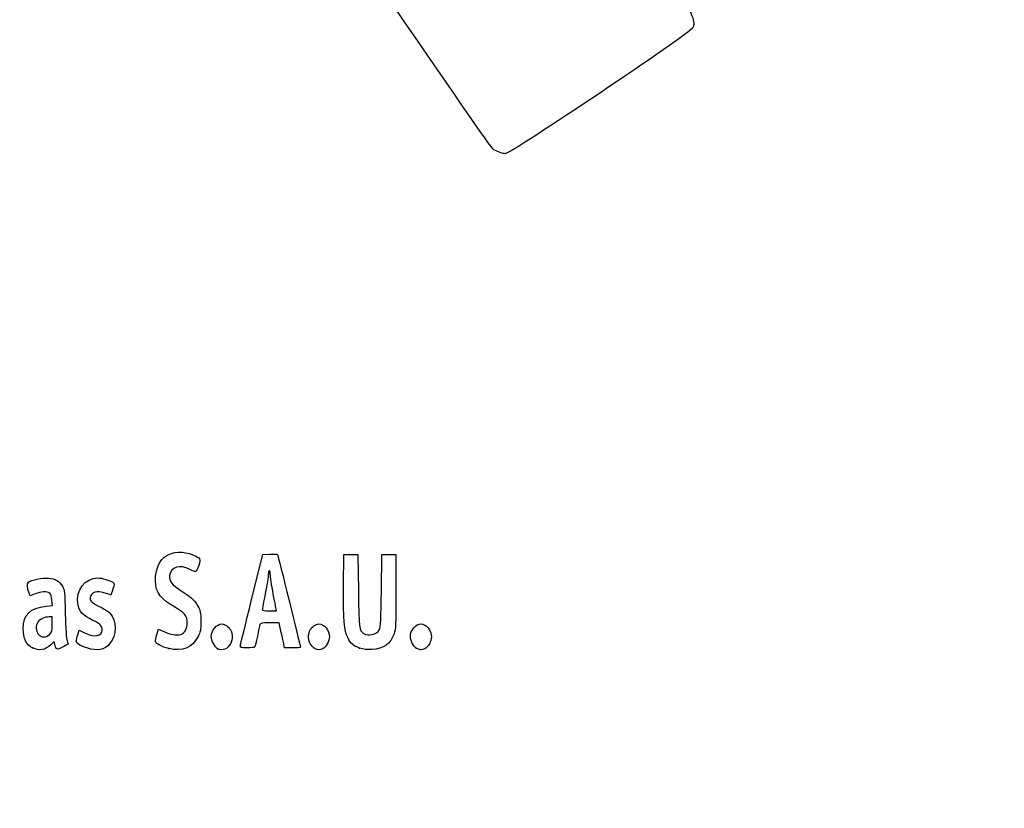
# Model space of a CAD drawing. Units: millimetres. Extents: x 0 to 356, y 0 to 204.
# Drawn here: x 57 to 100, y 0 to 34 of the extents above; entities that cross this region are included whole.
import ezdxf
from ezdxf import colors
from ezdxf.entities.mleader import LeaderData, LeaderLine
from ezdxf.math import Vec2, Vec3

# ---------------------------------------------------------------- set-up
doc = ezdxf.new("R2010")
doc.units = ezdxf.units.MM
doc.layers.add('Predeterminado', color=7, linetype='Continuous')

# ---------------------------------------------------------------- blocks, each defined once
blk = doc.blocks.new('_DOT')
at = {"color": 0}
blk.add_line((0, 0), (-1, 0), dxfattribs=at)
at = {"color": 0, "const_width": 0.333}
blk.add_lwpolyline([(-0.1665, 0, 1), (0.1665, 0, 1)], format="xyb", close=True, dxfattribs=at)
blk = doc.blocks.new('SE122')
at = {"color": 7, "linetype": 'Continuous'}
for p, q in [((58.805, 8.665), (58.785, 8.901)), ((58.524, 8.639), (58.805, 8.665))]:
    blk.add_line(p, q, dxfattribs=at)
blk = doc.blocks.new('SE121')
blk.add_blockref('SE122', (0, 0))
blk = doc.blocks.new('SE124')
at = {"color": 7, "linetype": 'Continuous'}
for p, q in [((57.846, 9.088), (57.801, 9.203)), ((58.063, 9.171), (57.846, 9.088))]:
    blk.add_line(p, q, dxfattribs=at)
blk = doc.blocks.new('SE123')
blk.add_blockref('SE124', (0, 0))
blk = doc.blocks.new('SE126')
at = {"color": 7, "linetype": 'Continuous'}
for p, q in [((58.876, 7.119), (58.739, 6.986)), ((58.906, 6.994), (58.876, 7.119))]:
    blk.add_line(p, q, dxfattribs=at)
blk = doc.blocks.new('SE125')
blk.add_blockref('SE126', (0, 0))
blk = doc.blocks.new('SE128')
at = {"color": 7, "linetype": 'Continuous'}
blk.add_point((57.946, 6.848), dxfattribs=at)
blk = doc.blocks.new('SE127')
blk.add_blockref('SE128', (0, 0))
blk = doc.blocks.new('SE130')
at = {"color": 7, "linetype": 'Continuous'}
for p, q in [((58.795, 8.18), (58.665, 8.18)), ((58.795, 7.856), (58.795, 8.18))]:
    blk.add_line(p, q, dxfattribs=at)
blk = doc.blocks.new('SE129')
blk.add_blockref('SE130', (0, 0))
blk = doc.blocks.new('SE132')
at = {"color": 7, "linetype": 'Continuous'}
blk.add_point((58.681, 7.426), dxfattribs=at)
blk = doc.blocks.new('SE131')
blk.add_blockref('SE132', (0, 0))
blk = doc.blocks.new('SE134')
at = {"color": 7, "linetype": 'Continuous'}
for p, q in [((59.891, 7.413), (59.957, 7.606)), ((59.957, 7.606), (60.203, 7.486))]:
    blk.add_line(p, q, dxfattribs=at)
blk = doc.blocks.new('SE133')
blk.add_blockref('SE134', (0, 0))
blk = doc.blocks.new('SE136')
at = {"color": 7, "linetype": 'Continuous'}
blk.add_line((60.286, 6.847), (60.286, 6.847), dxfattribs=at)
blk = doc.blocks.new('SE135')
blk.add_blockref('SE136', (0, 0))
blk = doc.blocks.new('SE138')
at = {"color": 7, "linetype": 'Continuous'}
for p, q in [((63.282, 7.421), (63.351, 7.658)), ((63.351, 7.658), (63.591, 7.548))]:
    blk.add_line(p, q, dxfattribs=at)
blk = doc.blocks.new('SE137')
blk.add_blockref('SE138', (0, 0))
blk = doc.blocks.new('SE140')
at = {"color": 7, "linetype": 'Continuous'}
blk.add_point((63.793, 6.823), dxfattribs=at)
blk = doc.blocks.new('SE139')
blk.add_blockref('SE140', (0, 0))
blk = doc.blocks.new('SE142')
at = {"color": 7, "linetype": 'Continuous'}
blk.add_point((65.891, 6.815), dxfattribs=at)
blk = doc.blocks.new('SE141')
blk.add_blockref('SE142', (0, 0))
blk = doc.blocks.new('SE144')
at = {"color": 7, "linetype": 'Continuous'}
blk.add_point((70.028, 6.852), dxfattribs=at)
blk = doc.blocks.new('SE143')
blk.add_blockref('SE144', (0, 0))
blk = doc.blocks.new('SE146')
at = {"color": 7, "linetype": 'Continuous'}
for p, q in [((71.299, 9.511), (71.312, 10.863)), ((71.312, 10.863), (71.612, 10.863)), ((71.612, 10.863), (71.913, 10.863)), ((71.913, 10.863), (71.934, 9.296))]:
    blk.add_line(p, q, dxfattribs=at)
blk = doc.blocks.new('SE145')
blk.add_blockref('SE146', (0, 0))
blk = doc.blocks.new('SE148')
at = {"color": 7, "linetype": 'Continuous'}
for p, q in [((72.922, 9.296), (72.943, 10.863)), ((72.943, 10.863), (73.244, 10.863)), ((73.244, 10.863), (73.544, 10.863)), ((73.544, 10.863), (73.544, 9.275))]:
    blk.add_line(p, q, dxfattribs=at)
blk = doc.blocks.new('SE147')
blk.add_blockref('SE148', (0, 0))
blk = doc.blocks.new('SE150')
at = {"color": 7, "linetype": 'Continuous'}
blk.add_point((71.988, 6.841), dxfattribs=at)
blk = doc.blocks.new('SE149')
blk.add_blockref('SE150', (0, 0))
blk = doc.blocks.new('SE152')
at = {"color": 7, "linetype": 'Continuous'}
blk.add_point((74.415, 6.838), dxfattribs=at)
blk = doc.blocks.new('SE151')
blk.add_blockref('SE152', (0, 0))
blk = doc.blocks.new('SE194')
at = {"color": 7, "linetype": 'Continuous'}
for p, q in [((67.352, 8.931), (67.834, 10.863)), ((67.834, 10.863), (68.13, 10.876))]:
    blk.add_line(p, q, dxfattribs=at)
blk = doc.blocks.new('SE193')
blk.add_blockref('SE194', (0, 0))
blk = doc.blocks.new('SE196')
at = {"color": 7, "linetype": 'Continuous'}
for p, q in [((68.77, 6.849), (68.716, 7.096)), ((69.107, 6.849), (68.77, 6.849))]:
    blk.add_line(p, q, dxfattribs=at)
blk = doc.blocks.new('SE195')
blk.add_blockref('SE196', (0, 0))
blk = doc.blocks.new('SE198')
at = {"color": 7, "linetype": 'Continuous'}
for p, q in [((68.533, 7.922), (68.132, 7.922)), ((68.597, 7.632), (68.533, 7.922))]:
    blk.add_line(p, q, dxfattribs=at)
blk = doc.blocks.new('SE197')
blk.add_blockref('SE198', (0, 0))
blk = doc.blocks.new('SE200')
at = {"color": 7, "linetype": 'Continuous'}
blk.add_point((66.869, 6.924), dxfattribs=at)
blk = doc.blocks.new('SE199')
blk.add_blockref('SE200', (0, 0))
blk = doc.blocks.new('SE202')
at = {"color": 7, "linetype": 'Continuous'}
blk.add_point((68.413, 8.448), dxfattribs=at)
blk = doc.blocks.new('SE201')
blk.add_blockref('SE202', (0, 0))
blk = doc.blocks.new('SE340')
at = {"color": 7, "linetype": 'Continuous'}
blk.add_line((78.244, 28.068), (78.244, 28.068), dxfattribs=at)
blk = doc.blocks.new('SE339')
blk.add_blockref('SE340', (0, 0))

msp = doc.modelspace()

# ---------------------------------------------------------------- linework, layer by layer
at = {"color": 7, "linetype": 'Continuous'}
for points in [[(77.74807, 28.2335), (77.35203, 28.44712), (48.52383, 71.30374), (48.39069, 71.87686)], [(79.80794, 43.95643), (86.12492, 34.55488), (86.49557, 33.95497), (86.28492, 33.47398)], [(86.28492, 33.47398), (86.18167, 33.23822), (78.49252, 28.06849), (78.24417, 28.06759)], [(78.24405, 28.06777), (78.1408, 28.06747), (77.91761, 28.14205), (77.74807, 28.2335)], [(63.64055, 10.77654), (63.97883, 10.99651), (64.42901, 11.01869), (64.85301, 10.83629)], [(63.23266, 9.9332), (63.26691, 10.29994), (63.43175, 10.64076), (63.64055, 10.77654)], [(64.85301, 10.83629), (65.15994, 10.70425), (65.17792, 10.66863), (65.08125, 10.38417)], [(68.12991, 10.87627), (68.29288, 10.88332), (68.4411, 10.87366), (68.45929, 10.8548)], [(68.45929, 10.8548), (68.48692, 10.82613), (69.44379, 6.95902), (69.44379, 6.87602)], [(64.699, 10.21719), (64.27703, 10.44155), (63.88154, 10.32473), (63.83393, 9.96165)], [(64.95229, 10.12585), (64.92626, 10.11585), (64.81228, 10.15696), (64.699, 10.21719)], [(65.08125, 10.38417), (65.03636, 10.25209), (64.97833, 10.13584), (64.95229, 10.12585)], [(68.11269, 10.15494), (68.08908, 10.15494), (68.06936, 10.08248), (68.06889, 9.99391)], [(68.15563, 10.00858), (68.15563, 10.08908), (68.13631, 10.15494), (68.11269, 10.15494)], [(57.77385, 9.6726), (57.89006, 9.76905), (58.37589, 9.86536), (58.62997, 9.84232)], [(58.62997, 9.84232), (58.93595, 9.81458), (59.10244, 9.71783), (59.23067, 9.49326)], [(59.89319, 8.75148), (59.79133, 9.31368), (60.21133, 9.85315), (60.75163, 9.85413)], [(60.75163, 9.85413), (60.9169, 9.8544), (61.28135, 9.74793), (61.39206, 9.66698)], [(63.87391, 8.71296), (63.36222, 9.01641), (63.17952, 9.36407), (63.23266, 9.9332)], [(63.83393, 9.96165), (63.80309, 9.72643), (63.93571, 9.54226), (64.29114, 9.3267)], [(68.06889, 9.99391), (68.06835, 9.90535), (68.01052, 9.54306), (67.94024, 9.18881)], [(68.28442, 9.16054), (68.21359, 9.54647), (68.15563, 9.92809), (68.15563, 10.00858)], [(57.80074, 9.2028), (57.71989, 9.4092), (57.70794, 9.6179), (57.77385, 9.6726)], [(59.23067, 9.49326), (59.3255, 9.32718), (59.33233, 9.26277), (59.35626, 8.30857)], [(61.11367, 9.18882), (60.72026, 9.32762), (60.42665, 9.24186), (60.42665, 8.98813)], [(61.39985, 9.36511), (61.35812, 9.23272), (61.31774, 9.12441), (61.3101, 9.12441)], [(61.39206, 9.66698), (61.47368, 9.60729), (61.47387, 9.59993), (61.39985, 9.36511)], [(64.29114, 9.3267), (64.71544, 9.06937), (64.90375, 8.89913), (65.04381, 8.64625)], [(71.47776, 7.2893), (71.3199, 7.60059), (71.28559, 8.02752), (71.29921, 9.51086)], [(71.93425, 9.29617), (71.95681, 7.64904), (71.9614, 7.61175), (72.15882, 7.47347)], [(72.84636, 7.63449), (72.88586, 7.70354), (72.90614, 8.14985), (72.92184, 9.29617)], [(58.68609, 9.19525), (58.5739, 9.27729), (58.31723, 9.26713), (58.06318, 9.1706)], [(58.78494, 8.90134), (58.77137, 9.06496), (58.74108, 9.15505), (58.68609, 9.19525)], [(60.42665, 8.98813), (60.42665, 8.85128), (60.50421, 8.78397), (60.87751, 8.59679)], [(61.3101, 9.12441), (61.30247, 9.12441), (61.21408, 9.15339), (61.11367, 9.18882)], [(66.86939, 6.92379), (66.87047, 6.96512), (67.08783, 7.86845), (67.35245, 8.93118)], [(67.94024, 9.18881), (67.86996, 8.83457), (67.81238, 8.52058), (67.81228, 8.49106)], [(68.41324, 8.44812), (68.41322, 8.45402), (68.35525, 8.77461), (68.28442, 9.16054)], [(73.54445, 9.2747), (73.54445, 7.84256), (73.53667, 7.66361), (73.46541, 7.4592)], [(57.55111, 7.66449), (57.55219, 8.26879), (57.86003, 8.5772), (58.52384, 8.63918)], [(60.54412, 8.03209), (60.09224, 8.25201), (59.9565, 8.40203), (59.89319, 8.75148)], [(60.87751, 8.59679), (61.04282, 8.5139), (61.22063, 8.40039), (61.27265, 8.34454)], [(64.59155, 7.91352), (64.59196, 8.24494), (64.51069, 8.33535), (63.87391, 8.71296)], [(65.04381, 8.64625), (65.16143, 8.43389), (65.17138, 8.38242), (65.17135, 7.98653)], [(67.81228, 8.49106), (67.81228, 8.45322), (67.90077, 8.43738), (68.11269, 8.43738)], [(58.66478, 8.17975), (58.48423, 8.17975), (58.26144, 8.0792), (58.17798, 7.96004)], [(59.35626, 8.30857), (59.37289, 7.646), (59.40053, 7.25084), (59.43675, 7.15777)], [(60.94192, 7.61702), (60.94192, 7.79034), (60.85541, 7.88059), (60.54412, 8.03209)], [(61.27265, 8.34454), (61.57761, 8.01706), (61.57779, 7.38142), (61.27305, 7.03431)], [(68.11269, 8.43738), (68.27801, 8.43738), (68.41325, 8.44221), (68.41324, 8.44812)], [(57.94567, 6.84806), (57.69598, 6.96139), (57.55036, 7.26271), (57.55111, 7.66449)], [(58.17798, 7.96004), (58.08012, 7.82033), (58.0891, 7.57122), (58.19695, 7.43411)], [(58.68136, 7.42628), (58.78489, 7.52222), (58.79498, 7.56035), (58.79498, 7.85567)], [(60.20254, 7.48572), (60.61097, 7.28635), (60.94192, 7.34512), (60.94192, 7.61702)], [(64.31139, 7.42418), (64.46285, 7.4622), (64.59136, 7.68665), (64.59155, 7.91352)], [(65.17135, 7.98653), (65.17132, 7.60241), (65.15903, 7.53384), (65.05475, 7.33606)], [(65.62224, 7.33625), (65.62224, 7.59648), (65.85917, 7.87919), (66.07725, 7.87919)], [(66.07725, 7.87919), (66.20755, 7.87919), (66.38542, 7.75024), (66.45376, 7.60622)], [(66.45376, 7.60622), (66.54638, 7.41104), (66.54245, 7.22499), (66.44152, 7.02716)], [(67.70855, 7.84697), (67.69564, 7.80564), (67.64612, 7.58173), (67.5985, 7.34939)], [(68.1324, 7.92212), (67.78866, 7.92212), (67.72871, 7.91149), (67.70855, 7.84697)], [(68.71612, 7.09554), (68.68624, 7.23134), (68.63277, 7.47287), (68.59728, 7.63228)], [(70.0284, 6.85245), (69.79216, 7.03828), (69.72615, 7.32942), (69.8575, 7.60622)], [(69.8575, 7.60622), (69.9267, 7.75204), (70.10401, 7.87919), (70.23816, 7.87919)], [(70.23816, 7.87919), (70.46436, 7.87919), (70.68902, 7.6023), (70.68902, 7.32352)], [(72.15882, 7.47347), (72.3635, 7.33011), (72.72001, 7.4136), (72.84636, 7.63449)], [(74.16706, 7.34757), (74.16706, 7.60348), (74.40088, 7.87919), (74.61792, 7.87919)], [(74.61792, 7.87919), (74.84411, 7.87919), (75.06877, 7.6023), (75.06877, 7.32352)], [(58.19695, 7.43411), (58.31486, 7.28421), (58.52442, 7.28082), (58.68136, 7.42628)], [(59.82551, 7.14257), (59.82551, 7.18505), (59.85508, 7.30661), (59.89124, 7.4127)], [(63.22604, 7.11715), (63.21883, 7.15397), (63.24392, 7.29069), (63.28179, 7.42097)], [(63.5909, 7.54785), (63.85126, 7.42865), (64.13508, 7.37993), (64.31139, 7.42418)], [(65.05475, 7.33606), (64.79709, 6.8474), (64.3845, 6.67967), (63.79321, 6.8232)], [(65.89144, 6.81481), (65.77781, 6.86965), (65.62224, 7.17099), (65.62224, 7.33625)], [(67.5985, 7.34939), (67.55089, 7.11705), (67.50105, 6.90933), (67.48774, 6.8878)], [(70.68902, 7.32352), (70.68902, 7.13695), (70.54667, 6.87584), (70.41134, 6.81418)], [(71.98782, 6.84067), (71.7096, 6.94027), (71.61059, 7.02735), (71.47776, 7.2893)], [(73.46541, 7.4592), (73.30979, 7.0127), (73.02921, 6.81106), (72.51904, 6.77909)], [(74.41486, 6.83773), (74.28923, 6.91563), (74.16706, 7.16699), (74.16706, 7.34757)], [(75.06877, 7.32352), (75.06877, 7.13695), (74.92642, 6.87584), (74.7911, 6.81418)], [(58.73895, 6.98624), (58.49288, 6.74891), (58.2553, 6.70753), (57.94567, 6.84806)], [(59.23922, 6.87666), (58.99673, 6.75487), (58.96015, 6.76778), (58.90589, 6.99434)], [(59.47623, 7.00191), (59.4676, 6.99416), (59.36094, 6.93779), (59.23922, 6.87666)], [(59.43675, 7.15777), (59.4671, 7.07981), (59.48486, 7.00968), (59.47623, 7.00191)], [(60.28626, 6.84658), (59.97693, 6.94544), (59.82551, 7.04272), (59.82551, 7.14257)], [(61.27305, 7.03431), (61.02755, 6.7547), (60.74307, 6.70058), (60.28629, 6.84658)], [(63.79321, 6.8232), (63.51305, 6.89121), (63.24285, 7.03125), (63.22604, 7.11715)], [(66.44152, 7.02716), (66.3222, 6.79326), (66.10769, 6.71046), (65.89144, 6.81481)], [(67.16551, 6.84865), (66.90955, 6.84865), (66.86774, 6.85926), (66.86939, 6.92379)], [(67.48774, 6.8878), (67.47443, 6.86626), (67.32942, 6.84865), (67.16551, 6.84865)], [(69.44379, 6.87602), (69.44379, 6.86097), (69.29229, 6.84865), (69.10712, 6.84865)], [(70.41134, 6.81418), (70.25053, 6.74091), (70.15851, 6.75011), (70.0284, 6.85245)], [(72.51904, 6.77909), (72.29032, 6.76475), (72.15657, 6.7803), (71.98782, 6.84067)], [(74.7911, 6.81418), (74.64038, 6.74551), (74.55495, 6.75086), (74.41486, 6.83773)]]:
    msp.add_open_spline(points, degree=3, dxfattribs=at)

# ---------------------------------------------------------------- block references
for name in ['SE339', 'SE193', 'SE145', 'SE147', 'SE123', 'SE121', 'SE129', 'SE201', 'SE137', 'SE197', 'SE131', 'SE133', 'SE127', 'SE125', 'SE135', 'SE139', 'SE141', 'SE199', 'SE195', 'SE143', 'SE149', 'SE151']:
    msp.add_blockref(name, (0, 0))

# ---------------------------------------------------------------- leaders
at = {"layer": 'Predeterminado', "color": 7, "linetype": 'Continuous'}
ml = msp.add_multileader_mtext('Standard', dxfattribs=at)
ml.set_content('{\\pxsm0.9;\\fCalibri|b0||i0||c0|p34;\\W1.;Documento no contractual - Document no contractual - Non-contractual document - Non-contractual document - Documento não contratual\\P}', color=256)
ml.set_leader_properties()
ml.set_arrow_properties(name='DOT')
ml.build(insert=Vec2(0, 0))
ml.multileader.update_dxf_attribs({"leader_type": 0, "has_text_frame": 1, "dogleg_length": 0, "arrow_head_size": 1.8})
ctx = ml.context
ctx.base_point, ctx.char_height, ctx.arrow_head_size, ctx.plane_x_axis, ctx.plane_y_axis = Vec3(306.22662, 35.13378), 1.8, 1.8, Vec3(0, 1), Vec3(-1, 0)
notes = []
notes.append((ctx, [(0, (0, 0, 0), (0, 0), (1, 0), 1, [])]))
ctx.mtext.insert, ctx.mtext.text_direction, ctx.mtext.rotation = Vec3(305.32662, 37.13378), Vec3(0, 1), 1.57079633
ml = msp.add_multileader_mtext('Standard', dxfattribs=at)
ml.set_content('{\\pxsm0.9;\\fArial TUR|b0||i0||c0|p34;\\W1.;Banco 08PLAST,sin apoyabrazos, fabricado en Polipropileno y Poliamida,medidas 3230x595x830 mm,disponible en varios colores.\\P}', color=256)
ml.set_leader_properties()
ml.set_arrow_properties(name='DOT')
ml.build(insert=Vec2(0, 0))
ml.multileader.update_dxf_attribs({"leader_type": 0, "dogleg_length": 0, "arrow_head_size": 2.5})
ctx = ml.context
ctx.base_point, ctx.char_height, ctx.arrow_head_size = Vec3(6.63944, 192.26358), 2.5, 2.5
notes.append((ctx, [(0, (0, 0, 0), (0, 0), (1, 0), 1, [])]))
ctx.mtext.insert = Vec3(8.63944, 193.51358)
ml = msp.add_multileader_mtext('Standard', dxfattribs=at)
ml.set_content('\\L{\\pxsm0.9;\\fArial|b0||i0||c0|p34;\\W1.;Imagen - 08PLAST-3230-AMA-SIN  (Color amarillo)\\P}', color=256)
ml.set_leader_properties()
ml.set_arrow_properties(name='DOT')
ml.build(insert=Vec2(0, 0))
ml.multileader.update_dxf_attribs({"leader_type": 0, "dogleg_length": 0, "arrow_head_size": 2.75})
ctx = ml.context
ctx.base_point, ctx.char_height, ctx.arrow_head_size = Vec3(193.48787, 20.56563), 2.75, 2.75
notes.append((ctx, [(0, (0, 0, 0), (0, 0), (1, 0), 1, [])]))
ctx.mtext.insert = Vec3(195.48787, 21.94063)
for ctx, leaders in notes:
    for number, flags, end, landing, length, lines in leaders:
        leader = LeaderData()
        leader.index, (leader.has_last_leader_line, leader.has_dogleg_vector, leader.attachment_direction) = number, flags
        leader.last_leader_point, leader.dogleg_vector, leader.dogleg_length = Vec3(end), Vec3(landing), length
        for number, points, colour, breaks in lines:
            line = LeaderLine()
            line.index, line.vertices, line.color, line.breaks = number, Vec3.list(points), colors.encode_raw_color(colour), breaks
            leader.lines.append(line)
        ctx.leaders.append(leader)

doc.saveas('drawing.dxf')
